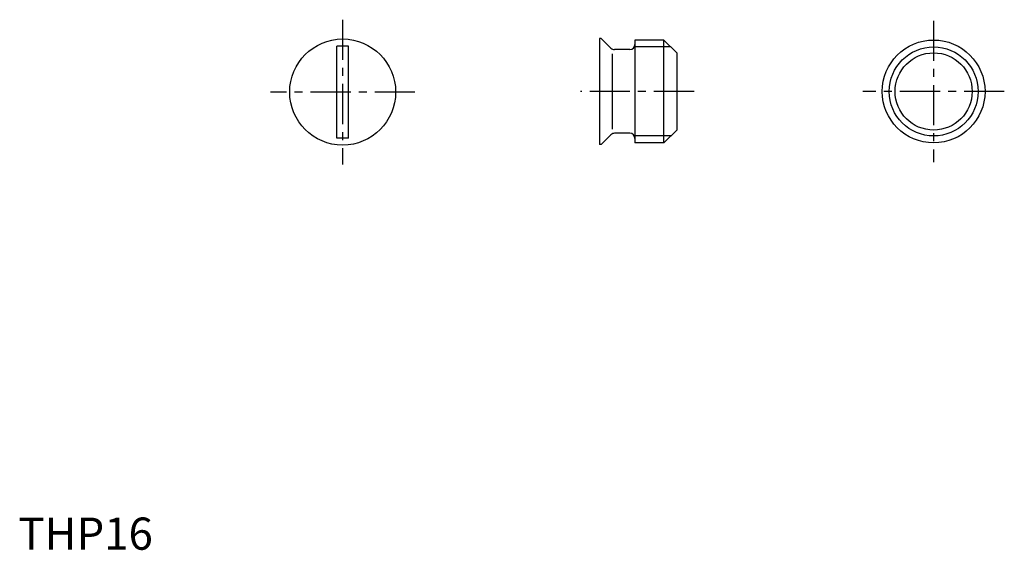
# Model space of a CAD drawing. Extents: x 0 to 153, y 0 to 82.
import ezdxf

# ---------------------------------------------------------------- set-up
doc = ezdxf.new("R2010")
doc.units = 0
doc.header["$LTSCALE"] = 5
doc.header["$MEASUREMENT"] = 0
doc.linetypes.add('CENTER', pattern=[2, 1.25, -0.25, 0.25, -0.25])
doc.layers.get('0').update_dxf_attribs({"linetype": 'CONTINUOUS'})
doc.layers.add('1', color=1, linetype='CENTER')
doc.layers.add('3', color=3, linetype='CONTINUOUS')
doc.styles.add('Standard1', font='ARIAL.TTF')

msp = doc.modelspace()

# ---------------------------------------------------------------- linework, layer by layer
for p, q in [((49.59, 64.02), (49.59, 78.31)), ((51.39, 78.31), (49.59, 78.31)), ((51.39, 64.02), (51.39, 78.31)), ((90.49, 79.51), (90.49, 63.01)), ((90.74, 79.51), (90.49, 79.51)), ((92.26, 77.99), (90.74, 79.51)), ((95.99, 79.26), (95.99, 63.26)), ((100.49, 79.26), (95.99, 79.26)), ((100.49, 63.26), (100.49, 79.26)), ((100.49, 79.26), (102.49, 77.26)), ((92.49, 65.41), (92.49, 77.11)), ((95.19, 77.76), (92.82, 77.76)), ((102.49, 77.26), (102.49, 65.26)), ((92.26, 64.52), (90.74, 63.01)), ((95.19, 64.76), (92.82, 64.76)), ((102.49, 65.26), (100.49, 63.26)), ((51.39, 64.02), (49.59, 64.02)), ((90.74, 63.01), (90.49, 63.01)), ((100.49, 63.26), (95.99, 63.26))]:
    msp.add_line(p, q)
for centre, radius in [((50.49, 71.17), 8.25), ((142.49, 71.26), 8), ((142.49, 71.26), 6)]:
    msp.add_circle(centre, radius)
for centre, start, end in [((95.19, 78.56), 270, 0), ((92.82, 78.56), 225, 270), ((92.82, 63.96), 90, 135), ((95.19, 63.96), 0, 90)]:
    msp.add_arc(centre, 0.8, start, end)
at = {"layer": '1'}
for p, q in [((50.49, 82.42), (50.49, 59.92)), ((142.49, 82.26), (142.49, 60.26)), ((61.74, 71.17), (39.24, 71.17)), ((105.2, 71.26), (87.49, 71.26)), ((153.49, 71.26), (131.49, 71.26))]:
    msp.add_line(p, q, dxfattribs=at)
at = {"layer": '3'}
for p, q in [((101.57, 78.18), (95.99, 78.18)), ((101.57, 64.34), (95.99, 64.34))]:
    msp.add_line(p, q, dxfattribs=at)
msp.add_circle((142.49, 71.26), 6.92, dxfattribs=at)

# ---------------------------------------------------------------- texts
at = {"color": 3, "style": 'Standard1'}
msp.add_text('THP16', height=5, dxfattribs=at).set_placement((0, 0))

doc.saveas('drawing.dxf')
